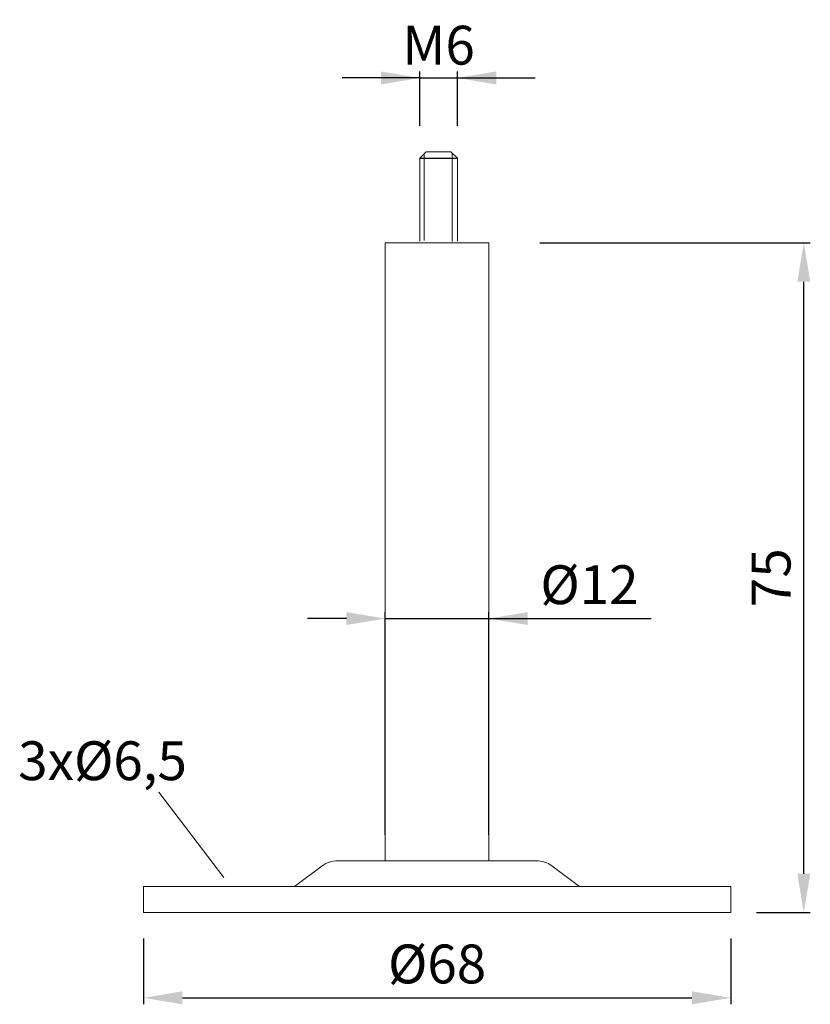
# Model space of a CAD drawing. Extents: x 59.9 to 90.4, y 179.3 to 217.3.
import ezdxf

# ---------------------------------------------------------------- set-up
doc = ezdxf.new("R2010")
doc.units = 0
doc.header["$MEASUREMENT"] = 0
doc.header["$PDMODE"] = 2
doc.linetypes.add('AUSGEZOGEN', pattern=[0])
doc.layers.get('0').update_dxf_attribs({"linetype": 'CONTINUOUS'})
doc.layers.get('DEFPOINTS').update_dxf_attribs({"linetype": 'CONTINUOUS'})
for name, color, linetype in [('3BEMASS', 40, 'AUSGEZOGEN'), ('GEWINDE', 140, 'AUSGEZOGEN'), ('KONTUR', 7, 'AUSGEZOGEN')]:
    doc.layers.add(name, color=color, linetype=linetype)
doc.styles.add('Helvetica 45 1.5mm', font='ARIAL.TTF', dxfattribs={"height": 1.5})
doc.dimstyles.new('MAßSTAB-1-3', dxfattribs={"dimtxt": 1.5, "dimasz": 1.5, "dimexe": 0.25, "dimexo": 1, "dimgap": 0.5, "dimtad": 1, "dimdec": 3, "dimlfac": 3, "dimzin": 9, "dimdsep": 46, "dimtxsty": 'Helvetica 45 1.5mm', "dimcen": 0, "dimclrd": 40, "dimclre": 40, "dimclrt": 200, "dimadec": 0, "dimazin": 0, "dimtm": 0.1, "dimtfac": 0.714286, "dimtdec": 3, "dimtmove": 0, "dimatfit": 2, "dimfxl": 1, "dimtolj": 1, "dimtzin": 9, "dimarcsym": 0})

# ---------------------------------------------------------------- blocks, each defined once
blk = doc.blocks.new('*D0')
at = {"layer": '3BEMASS', "color": 40, "lineweight": -2}
for p, q in [((79.959, 208.727), (90.397, 208.727)), ((90.147, 184.37), (90.147, 207.227)), ((88.325, 182.87), (90.397, 182.87))]:
    blk.add_line(p, q, dxfattribs=at)
at = {"layer": '3BEMASS', "color": 40}
for points in [[(90.397, 207.227), (89.897, 207.227), (90.147, 208.727)], [(89.897, 184.37), (90.397, 184.37), (90.147, 182.87)]]:
    blk.add_solid(points, dxfattribs=at)
at = {"layer": 'DEFPOINTS', "color": 0}
for p in [(78.959, 208.727), (90.147, 208.727), (87.325, 182.87)]:
    blk.add_point(p, dxfattribs=at)
at = {"layer": '3BEMASS', "color": 200, "lineweight": 9, "insert": (88.884, 195.799), "char_height": 1.5, "attachment_point": 5, "rotation": 90, "style": 'Helvetica 45 1.5mm'}
blk.add_mtext('\\A1;75', dxfattribs=at)
blk = doc.blocks.new('*D1')
at = {"layer": '3BEMASS', "color": 40, "lineweight": -2}
for p, q in [((64.658, 181.87), (64.658, 179.326)), ((87.325, 181.87), (87.325, 179.326)), ((66.158, 179.576), (85.825, 179.576))]:
    blk.add_line(p, q, dxfattribs=at)
at = {"layer": '3BEMASS', "color": 40}
for points in [[(66.158, 179.826), (66.158, 179.326), (64.658, 179.576)], [(85.825, 179.326), (85.825, 179.826), (87.325, 179.576)]]:
    blk.add_solid(points, dxfattribs=at)
at = {"layer": 'DEFPOINTS', "color": 0}
for p in [(64.658, 182.87), (87.325, 182.87), (87.325, 179.576)]:
    blk.add_point(p, dxfattribs=at)
at = {"layer": '3BEMASS', "color": 200, "lineweight": 9, "insert": (75.991, 180.883), "char_height": 1.5, "attachment_point": 5, "style": 'Helvetica 45 1.5mm'}
blk.add_mtext('\\A1;Ø68', dxfattribs=at)
blk = doc.blocks.new('*D2')
at = {"layer": '3BEMASS', "color": 40, "lineweight": -2}
for p, q in [((75.326, 213.244), (75.326, 215.345)), ((76.773, 213.244), (76.773, 215.345)), ((75.326, 215.095), (72.326, 215.095)), ((75.326, 215.095), (76.773, 215.095)), ((76.773, 215.095), (79.773, 215.095))]:
    blk.add_line(p, q, dxfattribs=at)
at = {"layer": '3BEMASS', "color": 40}
for points in [[(73.826, 214.845), (73.826, 215.345), (75.326, 215.095)], [(78.273, 215.345), (78.273, 214.845), (76.773, 215.095)]]:
    blk.add_solid(points, dxfattribs=at)
at = {"layer": 'DEFPOINTS', "color": 0}
for p in [(76.773, 215.095), (75.326, 212.244), (76.773, 212.244)]:
    blk.add_point(p, dxfattribs=at)
at = {"layer": '3BEMASS', "color": 200, "lineweight": 9, "insert": (76.05, 216.361), "char_height": 1.5, "attachment_point": 5, "style": 'Helvetica 45 1.5mm'}
blk.add_mtext('\\A1;M6', dxfattribs=at)
blk = doc.blocks.new('*D3')
at = {"layer": '3BEMASS', "color": 40, "lineweight": -2}
for p, q in [((73.991, 185.87), (73.991, 194.47)), ((77.991, 185.87), (77.991, 194.47)), ((72.491, 194.22), (70.991, 194.22)), ((73.991, 194.22), (77.991, 194.22)), ((77.991, 194.22), (84.253, 194.22)), ((79.491, 194.22), (80.991, 194.22))]:
    blk.add_line(p, q, dxfattribs=at)
at = {"layer": '3BEMASS', "color": 40}
for points in [[(72.491, 193.97), (72.491, 194.47), (73.991, 194.22)], [(79.491, 194.47), (79.491, 193.97), (77.991, 194.22)]]:
    blk.add_solid(points, dxfattribs=at)
at = {"layer": 'DEFPOINTS', "color": 0}
for p in [(77.991, 194.22), (73.991, 184.87), (77.991, 184.87)]:
    blk.add_point(p, dxfattribs=at)
at = {"layer": '3BEMASS', "color": 200, "lineweight": 9, "insert": (81.872, 195.527), "char_height": 1.5, "attachment_point": 5, "style": 'Helvetica 45 1.5mm'}
blk.add_mtext('\\A1;Ø12', dxfattribs=at)

msp = doc.modelspace()

# ---------------------------------------------------------------- linework, layer by layer
at = {"lineweight": 9}
msp.add_line((73.99146, 184.87045), (77.99146, 184.87045), dxfattribs=at)
at = {"layer": '3BEMASS', "lineweight": 9}
msp.add_line((67.75925, 184.22386), (65.25557, 187.52247), dxfattribs=at)
at = {"layer": 'GEWINDE', "lineweight": 9}
for p, q in [((75.48994, 212.15829), (75.48994, 208.82106)), ((76.5745, 212.1929), (76.5745, 208.77591))]:
    msp.add_line(p, q, dxfattribs=at)
at = {"layer": 'KONTUR', "lineweight": 9}
for p, q in [((75.57587, 212.24422), (75.32587, 211.99422)), ((75.57587, 212.24422), (76.30076, 212.24422)), ((76.52318, 212.24422), (75.79829, 212.24422)), ((76.52318, 212.24422), (76.77318, 211.99422)), ((75.32587, 208.79087), (75.32587, 211.99422)), ((76.77318, 208.79087), (76.77318, 211.99422)), ((73.99146, 184.87045), (73.99146, 208.72734)), ((77.99146, 208.72734), (73.99146, 208.72734)), ((77.99146, 184.87045), (77.99146, 208.72734)), ((79.65813, 184.87045), (72.3248, 184.87045)), ((81.49146, 183.87045), (70.49147, 183.87045)), ((79.15813, 183.87045), (72.8248, 183.87045)), ((64.65813, 182.87045), (68.1264, 182.87045))]:
    msp.add_line(p, q, dxfattribs=at)
at = {"layer": 'KONTUR'}
msp.add_line((75.32587, 211.99422), (76.77318, 211.99422), dxfattribs=at)
at = {"layer": 'KONTUR', "color": 7, "lineweight": 9}
for p, q in [((72.15813, 184.87045), (79.8248, 184.87045)), ((71.55813, 184.67045), (70.49147, 183.87045)), ((80.4248, 184.67045), (81.49146, 183.87045)), ((64.65813, 182.87045), (64.65813, 183.87045)), ((70.49147, 183.87045), (64.65813, 183.87045)), ((79.8248, 183.87045), (72.15813, 183.87045)), ((87.3248, 183.87045), (81.49146, 183.87045)), ((87.3248, 182.87045), (87.3248, 183.87045)), ((87.3248, 182.87045), (64.65813, 182.87045))]:
    msp.add_line(p, q, dxfattribs=at)
for centre, start, end in [((72.15813, 183.87045), 90, 126.869898), ((79.8248, 183.87045), 53.130102, 90)]:
    msp.add_arc(centre, 1, start, end, dxfattribs=at)

# ---------------------------------------------------------------- texts
at = {"layer": '3BEMASS', "color": 200, "lineweight": 9, "style": 'Helvetica 45 1.5mm'}
msp.add_text('3xØ6,5', height=1.5, dxfattribs=at).set_placement((59.82074, 187.98067))

# ---------------------------------------------------------------- dimensions: what is measured, and where the dimension line sits
at = {"layer": '3BEMASS', "lineweight": 9}
dim = msp.add_linear_dim(base=(76.77318, 215.09516), p1=(75.32587, 212.24422), p2=(76.77318, 212.24422), text='M6', dimstyle='MAßSTAB-1-3', dxfattribs=at)
dim.commit()
dim.dimension.update_dxf_attribs({"geometry": '*D2', "text_midpoint": (76.04953, 215.09516), "dimtype": 160})
for base, p1, p2, angle, text, picture, middle in [((90.14713, 208.72734), (87.3248, 182.87045), (78.95861, 208.72734), 90, '75', '*D0', (88.88438, 195.79889)), ((87.3248, 179.57567), (64.65813, 182.87045), (87.3248, 182.87045), 180, 'Ø68', '*D1', (75.99146, 180.88267))]:
    dim = msp.add_linear_dim(base=base, p1=p1, p2=p2, angle=angle, text=text, dimstyle='MAßSTAB-1-3', dxfattribs=at)
    dim.commit()
    dim.dimension.update_dxf_attribs({"geometry": picture, "text_midpoint": middle})
dim = msp.add_linear_dim(base=(77.99146, 194.22043), p1=(73.99146, 184.87045), p2=(77.99146, 184.87045), text='Ø12', dimstyle='MAßSTAB-1-3', dxfattribs=at)
dim.commit()
dim.dimension.update_dxf_attribs({"geometry": '*D3', "text_midpoint": (81.87246, 195.52743)})

doc.saveas('drawing.dxf')
